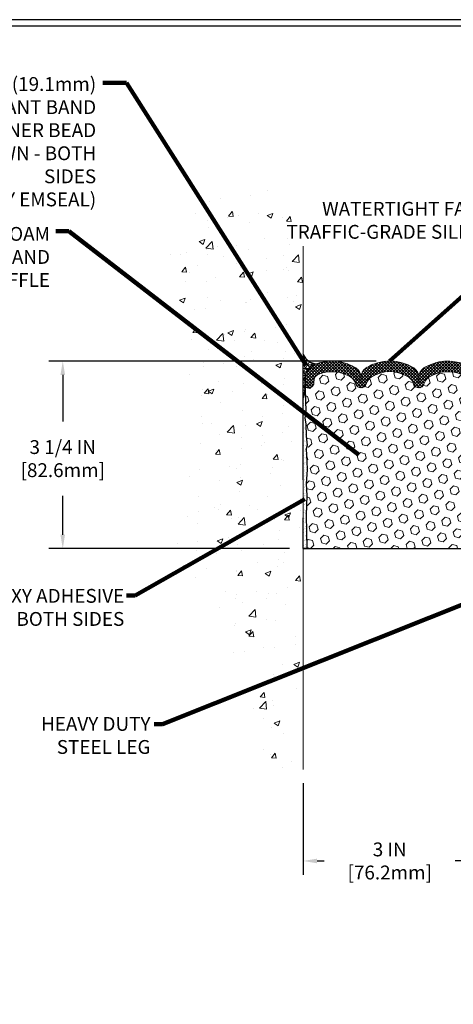
# Model space of a CAD drawing. Units: inches. Extents: x 3.5 to 45.7, y -0.2 to 34.2.
# Drawn here: x 17.6 to 25.1, y 11.5 to 28.6 of the extents above; entities that cross this region are included whole.
import ezdxf

# ---------------------------------------------------------------- set-up
doc = ezdxf.new("R2010")
doc.units = ezdxf.units.IN
doc.header["$MEASUREMENT"] = 0
doc.linetypes.add('HIDDEN', pattern=[0.375, 0.25, -0.125])
for name, color, linetype, lineweight in [('CONCRETE - H', 130, 'Continuous', 9), ('CONCRETE - L', 132, 'Continuous', 13), ('CORNER BEAD - H', 50, 'Continuous', 15), ('CORNER BEAD - L', 52, 'Continuous', 25), ('DIMS', 50, 'Continuous', 25), ('EPOXY ADHESIVE - H', 50, 'Continuous', 15), ('EPOXY ADHESIVE - L', 52, 'Continuous', 25), ('FOAM INSERT - H', 150, 'Continuous', 9), ('FOAM INSERT - L', 152, 'Continuous', 25), ('MIG RETAINER - L', 7, 'Continuous', 30), ('SCREW - L', 1, 'Continuous', 25), ('SILICONE BELLOWS - H', 20, 'Continuous', 13), ('SILICONE BELLOWS - L', 22, 'Continuous', 13), ('TBLOCK-T5', 111, 'Continuous', 30), ('TEXT - 4', 241, 'Continuous', 25)]:
    doc.layers.add(name, color=color, linetype=linetype, lineweight=lineweight)
doc.styles.add('ROMANS', font='romans', dxfattribs={"width": 0.9})
doc.styles.get("Standard").update_dxf_attribs({"font": 'arial.ttf'})
doc.dimstyles.get("Standard").update_dxf_attribs({"dimtxt": 0.18, "dimasz": 0.18, "dimexe": 0.18, "dimexo": 0.0625, "dimgap": 0.09, "dimtad": 0, "dimtih": 1, "dimtoh": 1, "dimdec": 4, "dimzin": 0, "dimdsep": 46, "dimtxsty": 'Standard', "dimcen": 0.09, "dimadec": 0, "dimazin": 0, "dimtfac": 1, "dimtdec": 4, "dimtofl": 0, "dimtmove": 0, "dimatfit": 3, "dimfxl": 1, "dimtolj": 1, "dimtzin": 0, "dimarcsym": 0})
doc.dimstyles.new('STANDARD$0', dxfattribs={"dimtxt": 0.18, "dimasz": 0.18, "dimexe": 0.18, "dimexo": 0.0625, "dimgap": 0.09, "dimtad": 0, "dimtih": 1, "dimtoh": 1, "dimdec": 4, "dimzin": 0, "dimdsep": 46, "dimtxsty": 'ROMANS', "dimcen": 0.09, "dimadec": 0, "dimazin": 0, "dimtfac": 1, "dimtdec": 4, "dimtofl": 0, "dimtmove": 0, "dimatfit": 3, "dimfxl": 1, "dimtolj": 1, "dimtzin": 0, "dimarcsym": 0})

# ---------------------------------------------------------------- blocks, each defined once
blk = doc.blocks.new('*D10')
at = {"layer": 'DEFPOINTS', "color": 0, "transparency": 16777216}
for p in [(22.49237120399545, 15.6031883355697), (25.49237120402364, 15.60318833556902), (25.49237120402364, 14.01627584474453)]:
    blk.add_point(p, dxfattribs=at)
at = {"layer": 'DIMS', "color": 0, "lineweight": -2, "transparency": 16777216}
for p, q in [((22.49237120399545, 15.3631883355697), (22.49237120399545, 13.77627584474453)), ((25.49237120402364, 15.36318833556902), (25.49237120402364, 13.77627584474453)), ((22.73237120399545, 14.01627584474453), (22.85829713492193, 14.01627584474453)), ((25.25237120402364, 14.01627584474453), (25.12801142063621, 14.01627584474453))]:
    blk.add_line(p, q, dxfattribs=at)
at = {"layer": 'DIMS', "color": 0, "transparency": 16777216}
for points in [[(22.73237120399545, 14.05627584474453), (22.73237120399545, 13.97627584474453), (22.49237120399545, 14.01627584474453)], [(25.25237120402364, 14.05627584474453), (25.25237120402364, 13.97627584474453), (25.49237120402364, 14.01627584474453)]]:
    blk.add_solid(points, dxfattribs=at)
at = {"layer": 'DIMS', "color": 0, "transparency": 16777216, "insert": (23.99315427777907, 14.01627584474453), "char_height": 0.24, "attachment_point": 5, "style": 'ROMANS'}
blk.add_mtext('\\A1;3 IN \\P [76.2mm]', dxfattribs=at)
blk = doc.blocks.new('*D7')
at = {"layer": 'DEFPOINTS', "color": 0, "transparency": 16777216}
for p in [(23.99612151744674, 22.68360659419204), (18.32223758948797, 19.43260659419245), (22.49237120399803, 19.43260659419245)]:
    blk.add_point(p, dxfattribs=at)
at = {"layer": 'DIMS', "color": 0, "lineweight": -2, "transparency": 16777216}
for p, q in [((23.75612151744674, 22.68360659419204), (18.08223758948797, 22.68360659419204)), ((18.32223758948797, 22.44360659419204), (18.32223758948797, 21.63787923770545)), ((18.32223758948797, 19.67260659419245), (18.32223758948797, 20.34645066627688)), ((22.25237120399803, 19.43260659419245), (18.08223758948797, 19.43260659419245))]:
    blk.add_line(p, q, dxfattribs=at)
at = {"layer": 'DIMS', "color": 0, "transparency": 16777216}
for points in [[(18.28223758948797, 22.44360659419204), (18.36223758948797, 22.44360659419204), (18.32223758948797, 22.68360659419204)], [(18.28223758948797, 19.67260659419245), (18.36223758948797, 19.67260659419245), (18.32223758948797, 19.43260659419245)]]:
    blk.add_solid(points, dxfattribs=at)
at = {"layer": 'DIMS', "color": 0, "transparency": 16777216, "insert": (18.32223758948797, 20.99216495199117), "char_height": 0.24, "attachment_point": 5, "style": 'ROMANS'}
blk.add_mtext('\\A1;3 1/4 IN\\P [82.6mm]', dxfattribs=at)

msp = doc.modelspace()

# ---------------------------------------------------------------- hatches: boundary and pattern name
at = {"layer": 'CONCRETE - H'}
h = msp.add_hatch(dxfattribs=at)
h.set_pattern_fill('AR-CONC', color=256, scale=0.14)
h.set_pattern_definition([(49.99999999999999, (458.345032445128, 135.1080231651561), (1.004164255641055, -0.08785298897563316), [0.105, -1.155]), (355, (458.345032445128, 135.1080231651561), (-0.1942518670582, 1.053068987180017), [0.084, -0.924]), (100.45144446, (458.428712798528, 135.1007020835561), (0.8099123854179568, 0.9652159873560813), [0.08923626879999967, -0.9815989567999974]), (46.18420000000002, (458.345032445128, 135.3880231651561), (1.494137862940201, -0.2317269931103072), [0.1574999999999994, -1.732499999999995]), (96.63563549, (458.469543888128, 135.3687125353561), (1.30852672394392, 1.363766041084371), [0.1338544788, -1.472399264]), (351.1841639899999, (458.345032445128, 135.3880231651561), (1.308526723076682, 1.363766040377986), [0.126, -1.3860000014]), (21, (458.485032445128, 135.3180231651561), (0.8356698729658464, -0.5636664469314744), [0.105, -1.155]), (326.0000000000001, (458.485032445128, 135.3180231651561), (0.3406414646902144, 1.015210063065594), [0.084, -0.924]), (71.45144474, (458.5546716007281, 135.2710509615561), (1.17631132742196, 0.4515436139288954), [0.08923626600000002, -0.9815989568000001]), (37.50000000000001, (458.345032445128, 135.1080231651561), (0.01702379744420694, 0.4660513953638361), [0, -0.9128000000000001, 0, -0.9380000000000002, 0, -0.9275000000000001]), (7.499999999999999, (458.345032445128, 135.1080231651561), (0.3682973524190081, 0.5521763966353044), [0, -0.5348, 0, -0.8918000000000001, 0, -0.3535]), (327.5, (458.0328324451281, 135.1080231651561), (0.7473514106413727, -0.03157682042813166), [0, -0.35, 0, -1.092, 0, -1.449]), (317.5, (457.892832445128, 135.1080231651561), (0.8164606370793408, 0.1401469752652448), [0, -0.4550000000000001, 0, -0.7252000000000001, 0, -1.029])])
edge = h.paths.add_edge_path()
edge.add_spline(control_points=[(22.49259949074826, 25.62972073903455), (22.05725289564936, 25.6510157057003), (21.11715988252541, 25.81273092398296), (19.88552707657583, 24.73270233183145), (20.55986162378213, 23.43551934759312), (20.45968271281578, 22.32898024725375), (20.79584191156937, 20.97359082722362), (19.82123923130239, 19.49861918654695), (21.14574240158811, 18.34109155670819), (21.38151087667171, 17.0220097756117), (21.69265201453703, 15.41638469861494), (22.49237120397225, 15.55253834228971)], knot_values=[0, 0, 0, 0, 1.396536069476549, 2.65000003522759, 3.935272767918221, 5.204029117404197, 5.989225614966088, 8.067770283021181, 9.32547559968976, 10.49757825814226, 12.47368360983639, 12.47368360983639, 12.47368360983639, 12.47368360983639], degree=3, periodic=0)
edge.add_line((22.4923712039722, 15.55253834228971), (22.49256600001445, 19.13430971300655))
edge.add_line((22.49256600001445, 19.13430971300655), (22.49258422986145, 22.37443897053284))
edge.add_arc((22.46897749075748, 22.37358868534742), 0.02362204724445729, 0.11460547333422255, 2.062830477419425, ccw=False)
edge.add_line((22.49259949074639, 22.37363593514703), (22.49259949074826, 25.62972073903455))
at = {"layer": 'CORNER BEAD - H'}
h = msp.add_hatch(dxfattribs=at)
h.set_pattern_fill('NET3', color=256, scale=0.4999999999999999, style=0)
h.set_pattern_definition([(0, (11.27661243230574, 9.806566122987071), (0, 0.06249999999999999), []), (59.99999999999999, (11.27661243230574, 9.806566122987071), (-0.05412658773652741, 0.03125), []), (120, (11.27661243230574, 9.806566122987071), (-0.05412658773652741, -0.03124999999999998), [])])
edge = h.paths.add_edge_path()
edge.add_line((22.52729441451213, 22.19409770342198), (22.52729441451235, 22.41950270771361))
edge.add_arc((22.7709780479469, 22.39445328087022), 0.2449677264233798, 102.57244670797729, 174.1309024948499, ccw=False)
edge.add_arc((22.75034941779188, 22.91388535101698), 0.2822383453096688, 203.9297010489251, 263.3479306871767, ccw=False)
edge.add_line((22.49237120400014, 22.79940511354362), (22.49237120399965, 22.04279571916197))
edge.add_arc((21.68045102483688, 22.30988289631059), 0.8547221405397833, 341.7909952288108, 352.2144730994977)
at = {"layer": 'EPOXY ADHESIVE - H'}
h = msp.add_hatch(dxfattribs=at)
h.set_pattern_fill('AR-SAND', color=256, scale=0.03937007874015701, style=0)
h.set_pattern_definition([(142.5, (14.03102465433409, -4.685734199611723), (0.002480053468882181, 0.07585920350445416), [0, -0.05984251968503865, 0, -0.06692913385826692, 0, -0.06397637795275514]), (172.5, (14.03102465433409, -4.685734199611723), (-0.06967624823888606, 0.1111081128043191), [0, -0.03228346456692874, 0, -0.05393700787401511, 0, -0.02066929133858243]), (212.5, (14.07944985118462, -4.685734199611723), (-0.1226040103051755, 0.0002227973833450563), [0, -0.01968503937007831, 0, -0.07086614173228185, 0, -0.09251968503936821]), (222.5, (14.07944985118462, -4.685734199611723), (-0.118351441124892, 0.03455415609977317), [0, -0.00984251968503916, 0, -0.0464566929133849, 0, -0.0531496062992116])])
h.paths.add_polyline_path([(22.49236959499746, 20.00863281838337), (22.49237120399829, 19.96552681126492), (22.49237120399803, 19.43260659419245), (22.55317691465004, 19.4326065941924), (22.54443074235911, 20.01309429223965), (22.55725018565596, 20.35258168721929), (22.54443074235911, 20.55755684343693), (22.56366173083831, 20.80096248105564), (22.55725018565596, 20.94375493123379), (22.54443074235911, 21.16153950740362), (22.56366173083831, 21.22559327179669), (22.54443074235911, 21.38572879355024), (22.53801919717677, 21.5971086597442), (22.5213156266787, 21.69605176516233), (22.53829272726131, 21.80943490347862), (22.53938481050506, 22.06937403135452), (22.49237235831657, 22.06937403135429), (22.49237235831657, 20.66779922820501), (22.49236567739496, 20.41779972819585)])
at = {"layer": 'FOAM INSERT - H'}
h = msp.add_hatch(dxfattribs=at)
h.set_pattern_fill('HEX', color=256, scale=0.65, angle=45, style=0)
h.set_pattern_definition([(45, (0, 0), (-0.09951052080056659, 0.0995105208005666), [0.08125, -0.1625]), (165, (0, 0), (-0.0364233785568272, -0.1359338993573938), [0.08125, -0.1625]), (105, (0.05745242597140699, 0.05745242597140698), (-0.1359338993573938, -0.03642337855682714), [0.08125, -0.1625])])
h.paths.add_polyline_path([(25.42108298579575, 20.80096248105564), (25.42749453097809, 20.94375493123379), (25.44031397427494, 21.16153950740362), (25.42108298579575, 21.22559327179669), (25.44031397427494, 21.38572879355024), (25.44672551945729, 21.5971086597442), (25.46342908995535, 21.69605176516233), (25.44645198937275, 21.80943490347862), (25.46443964366679, 22.16237330362014, -0.01018380090843644), (25.46493468993762, 22.17208667902559), (25.46493468993769, 22.26709971930039, -0.3419987132104818), (25.42977843992249, 22.22171319570772, -0.4678085753404789), (25.31284212414895, 22.3056281129834), (25.3087368269848, 22.36159678489116, 0.26693049282763), (25.25287756695617, 22.44414343232215, 0.2583695536742003), (24.67328357902787, 22.4029646201749, 0.170492268515864), (24.58717672531373, 22.28531313434588, -0.7420054671908444), (24.40772550998398, 22.2853131343455, 0.170492268514006), (24.32161865627011, 22.40296462017399, 0.3000141437811856), (23.67062437862404, 22.4029646201731, 0.1704922685142495), (23.58451752491031, 22.28531313434528, -0.7420054671905207), (23.40506630957995, 22.28531313434585, 0.1704922685168845), (23.31895945586487, 22.40296462017583, 0.2583405736828304), (22.7393515374917, 22.44413026942098, 0.2669304928181556), (22.6834922774651, 22.36158362198956), (22.67938698030159, 22.3056149500893, -0.4678085754951841), (22.56245066449575, 22.22170003283511, -0.3419987130693827), (22.52729441451235, 22.26708655641048), (22.52729441451235, 22.1940977034219), (22.53829272726131, 21.80943490347862), (22.5213156266787, 21.69605176516233), (22.53801919717677, 21.5971086597442), (22.54443074235911, 21.38572879355024), (22.56366173083831, 21.22559327179669), (22.54443074235911, 21.16153950740362), (22.55725018565596, 20.94375493123379), (22.56366173083831, 20.80096248105564), (22.54443074235911, 20.55755684343693), (22.55725018565596, 20.35258168721929), (22.54443074235911, 20.01309429223965), (22.55317691465027, 19.43260659419241), (25.70161050578213, 19.43260659419154), (25.68445198937349, 19.77484682656222), (25.6837051142175, 19.95261905937218), (25.56290969137677, 19.96582699343661), (25.48791756538463, 19.96550784800456), (25.44031397427494, 19.95477018583278), (25.44031397427494, 20.01309429223965), (25.42749453097809, 20.35258168721929), (25.44031397427494, 20.55755684343693)])
at = {"layer": 'SILICONE BELLOWS - H'}
h = msp.add_hatch(dxfattribs=at)
h.set_pattern_fill('ANSI37', color=256, scale=0.3, style=0)
h.set_pattern_definition([(45, (1.792816901530486, -1133.608737827881), (-0.02651650429449553, 0.02651650429449553), []), (135, (1.792816901530486, -1133.608737827881), (-0.02651650429449553, -0.02651650429449553), [])])
edge = h.paths.add_edge_path()
edge.add_line((22.52729441451235, 22.41950270771363), (22.52729441451235, 22.26708655639654))
edge.add_arc((22.5741694145011, 22.26708655641018), 0.046874999988745, 180.0000000166753, 255.5224878387027)
edge.add_arc((22.58588816451213, 22.31247308000788), 0.0937500000002567, 255.5224878212865, 355.804872400609)
edge.add_line((22.67938698030154, 22.30561495008865), (22.68349227746482, 22.36158362198571))
edge.add_arc((22.78322434764247, 22.3542682834101), 0.1000000000019791, 116.02275713800651, 175.8048724035107, ccw=False)
edge.add_arc((22.99197757746974, 21.90008633688435), 0.5998364082021933, 56.96724321350678, 114.90773300630781, ccw=False)
edge.add_arc((23.19451021692525, 22.22154690624634), 0.2200000000001168, 16.848765909120402, 55.55058897498401, ccw=False)
edge.add_arc((23.49479191724519, 22.31248624291097), 0.09374999999993801, 196.8487659089932, 343.1512340904346)
edge.add_arc((23.79507361756411, 22.22154690624452), 0.2199999999996264, 124.4494110252476, 163.1512340905929, ccw=False)
edge.add_arc((23.99612151744775, 21.90932183674581), 0.5912965288349471, 56.600024603993575, 123.39997539616519, ccw=False)
edge.add_arc((24.19716941732899, 22.22154690624452), 0.2200000000009528, 16.848765909312817, 55.55058897466671, ccw=False)
edge.add_arc((24.49745111764882, 22.31248624291097), 0.0937499999996576, 196.8487659096259, 343.1512340909464)
edge.add_arc((24.79773281796763, 22.22154690624634), 0.2199999999993628, 124.44941102517441, 163.1512340908195, ccw=False)
edge.add_arc((25.00026561197016, 21.90017260972004), 0.5997641666891385, 65.0905459213684, 123.03726186025159, ccw=False)
edge.add_arc((25.20900475680962, 22.35428144631137), 0.09999999999978247, 4.195127599192574, 63.97724286427632, ccw=False)
edge.add_line((25.30873682698477, 22.36159678489152), (25.31284212414828, 22.30562811299264))
edge.add_arc((25.40634093994929, 22.31248624290279), 0.09375000001096595, 184.1951275933291, 284.4775121731353)
edge.add_arc((25.41805968993712, 22.26709971930054), 0.04687500000065393, 284.4775121789782, 360)
edge.add_line((25.46493468993769, 22.26709971930054), (25.46493468993781, 22.41951587061762))
edge.add_arc((25.27743468994758, 22.41951587059489), 0.1874999999902229, 6.948027720508735e-09, 47.54568971069864)
edge.add_arc((25.16774685491332, 22.29962079626298), 0.3500000000015688, 47.54568970213887, 65.90366417171661)
edge.add_arc((25.00056920282479, 21.89685333750608), 0.7860133993666156, 66.7659521020303, 121.9849357171764)
edge.add_arc((24.68662019185074, 22.40647115218203), 0.1875000000004513, 123.1019121089757, 178.9999999998511)
edge.add_line((24.49914874900882, 22.40974347838951), (24.49745111764871, 22.31248624291097))
edge.add_line((24.49745111764871, 22.31248624291097), (24.49575348628882, 22.4097434783886))
edge.add_arc((24.30828204344748, 22.40647115218203), 0.187499999999512, 0.9999999998740828, 56.89808789098895)
edge.add_arc((23.99612151744593, 21.90788758789554), 0.7757190062964726, 57.69540248359913, 122.3045975162798)
edge.add_arc((23.68396099144734, 22.40647115218294), 0.1875000000003103, 123.1019121094185, 179.0000000004086)
edge.add_line((23.49648954860508, 22.4097434783886), (23.49479191724508, 22.31248624291097))
edge.add_line((23.49479191724508, 22.31248624291097), (23.49309428588519, 22.40974347838951))
edge.add_arc((23.30562284304339, 22.40647115218203), 0.1874999999999826, 1.000000000149536, 56.89808789119893)
edge.add_arc((22.9916738063295, 21.89675964790481), 0.7860928809043972, 58.0186798462581, 113.2326637947078)
edge.add_arc((22.82448224953684, 22.29960763335989), 0.3500000000007642, 114.0963358283612, 132.4543102979616)
edge.add_arc((22.7147944145028, 22.41950270769089), 0.1874999999907755, 132.4543102893526, 179.999999993052)

# ---------------------------------------------------------------- linework, layer by layer
at = {"layer": 'CONCRETE - L'}
msp.add_line((22.49237120400136, 24.6742293932572), (22.49237120399545, 15.6031883355697), dxfattribs=at)
at = {"layer": 'CORNER BEAD - L'}
msp.add_lwpolyline([(22.49237120400014, 22.79940511354359, 0.2652303311603797), (22.71765496706035, 22.6335470617048, 0.3227910295774105), (22.52729441451235, 22.41950270771363), (22.52729441451235, 22.1940977034219, -0.04551130482086837), (22.49237235831703, 22.04279922820501), (22.49237120402682, 22.71063281838293)], format="xyb", dxfattribs=at)
at = {"layer": 'EPOXY ADHESIVE - L'}
msp.add_lwpolyline([(22.49237120399872, 20.62460475552624), (22.49237235831657, 20.66779922820501), (22.49237235831703, 22.04279922820501, 0.0455113048204705), (22.52729441451235, 22.1940977034219), (22.53829272726131, 21.80943490347862), (22.5213156266787, 21.69605176516233), (22.53801919717677, 21.5971086597442), (22.54443074235911, 21.38572879355024), (22.56366173083831, 21.22559327179669), (22.54443074235911, 21.16153950740362), (22.55725018565596, 20.94375493123379), (22.56366173083831, 20.80096248105564), (22.54443074235911, 20.55755684343693), (22.55725018565596, 20.35258168721929), (22.54443074235911, 20.01309429223965), (22.55317691465027, 19.4326065941924), (22.49237120399803, 19.43260659419245), (22.49237120399829, 19.96552681126493)], format="xyb", dxfattribs=at)
at = {"layer": 'FOAM INSERT - L'}
msp.add_line((22.4923712039981, 19.43260659419243), (25.73036331584363, 19.43260659419154), dxfattribs=at)
at = {"layer": 'MIG RETAINER - L'}
for p, q in [((22.49237120401637, 21.24016901645313), (22.49237120401637, 21.24016901645313)), ((22.49237120402046, 21.24016641799403), (22.49237120402046, 21.24016641799403))]:
    msp.add_line(p, q, dxfattribs=at)
at = {"layer": 'SCREW - L', "linetype": 'HIDDEN', "ltscale": 0.025}
msp.add_line((22.49237120402046, 20.7048987336966), (22.49237120402046, 21.14666491942784), dxfattribs=at)
at = {"layer": 'SILICONE BELLOWS - L'}
msp.add_lwpolyline([(25.31064208364971, 22.61912189736508, 0.245711389209544), (24.58422083230805, 22.56353999430362, 0.2488557367024652), (24.49914874900882, 22.40974347838951), (24.49745111764871, 22.31248624291097), (24.49575348628882, 22.4097434783886, 0.2488557367033135), (24.41068140298971, 22.56353999430271, 0.2896242595483451), (23.58156163190351, 22.56353999430362, 0.248855736702865), (23.49648954860508, 22.4097434783886), (23.49479191724508, 22.31248624291097), (23.49309428588519, 22.40974347838951, 0.2488557367032659), (23.4080222025854, 22.56353999430362, 0.245688257101711), (22.68158702080034, 22.61910873446109, 0.0802735343138108), (22.58823152798395, 22.55784317809835, 0.2104855679385068), (22.52729441451235, 22.41950270771363), (22.52729441451235, 22.26708655639654, 0.3419987131571166), (22.5624506645235, 22.22170003282795, 0.4678085753998935), (22.67938698030154, 22.30561495008865), (22.68349227746482, 22.36158362198571, -0.2669304928284484), (22.73935153749169, 22.44413026942097, -0.2583405736828456), (23.31895945586488, 22.40296462017582, -0.1704922685166698), (23.40506630957991, 22.285313134346, 0.7420054671904097), (23.58451752491025, 22.2853131343451, -0.1704922685144516), (23.67062437862403, 22.40296462017309, -0.3000141437811872), (24.3216186562701, 22.402964620174, -0.170492268514523), (24.4077255099841, 22.2853131343451, 0.742005467189592), (24.58717672531377, 22.285313134346, -0.1704922685157273), (24.67328357902788, 22.40296462017491, -0.2583695536740984), (25.25287756695597, 22.44414343232224, -0.2669304928272368)], format="xyb", dxfattribs=at)
at = {"layer": 'TBLOCK-T5'}
for points in [[(40.03977315556557, 28.60230548878905), (9.169773155567498, 28.60230548878905), (9.169773155567498, 5.382305488790614), (40.03977315556557, 5.382305488790614)], [(39.92774228645129, 9.586794363381266), (39.92774228645129, 28.49027461967932), (9.281804024679047, 28.49027461967932), (9.281804024679047, 9.586794363381266)]]:
    msp.add_lwpolyline(points, close=True, dxfattribs=at)

# ---------------------------------------------------------------- texts
at = {"layer": 'TEXT - 4', "char_height": 0.24, "attachment_point": 3, "style": 'ROMANS'}
for s, insert in [('\\A1;FIELD APPLIED MIN. 3/4 IN (19.1mm)\\PDEEP INJECTED SEALANT BAND \\PAND CORNER BEAD\\PALONG SIDE OF DSM AS SHOWN - BOTH SIDES\\P(SILICONE SUPPLIED BY EMSEAL)', (18.90144946446951, 27.60678274370878)), ('WATERTIGHT FACTORY APPLIED\\PTRAFFIC-GRADE SILICONE BELLOWS', (27.71785127191733, 25.44406622005193)), ('IMPREGNATED EXPANDING FOAM \\PANCHORING SYSTEM AND\\PSHOCK/SOUND ATTENUATING BAFFLE', (18.10077010604808, 25.00877687257935)), ('EPOXY ADHESIVE\\PBOTH SIDES', (19.38882938865822, 18.73254252686926))]:
    msp.add_mtext(s, dxfattribs=dict(at, insert=insert))
at = {"layer": 'TEXT - 4', "insert": (19.84317581170665, 16.51274902481651), "char_height": 0.24, "attachment_point": 3, "style": 'ROMANS'}
msp.add_mtext_dynamic_manual_height_columns('HEAVY DUTY\\PSTEEL LEG', width=5.754552199328209, gutter_width=90, heights=[0], dxfattribs=at)

# ---------------------------------------------------------------- dimensions: what is measured, and where the dimension line sits
at = {"layer": 'DIMS'}
dim = msp.add_linear_dim(base=(18.32223758948797, 19.43260659419245), p1=(23.99612151744674, 22.68360659419204), p2=(22.49237120399803, 19.43260659419245), angle=90, text='<>\\P[]', dimstyle='STANDARD$0', override={"dimtxt": 0.24, "dimasz": 0.24, "dimexe": 0.24, "dimexo": 0.24, "dimgap": 0.24, "dimlunit": 5, "dimpost": ' IN', "dimfrac": 2}, dxfattribs=at)
dim.commit()
dim.dimension.update_dxf_attribs({"geometry": '*D7', "text_midpoint": (18.32223758948797, 20.99216495199117), "dimtype": 160})
dim = msp.add_linear_dim(base=(25.49237120402364, 14.01627584474453), p1=(22.49237120399545, 15.6031883355697), p2=(25.49237120402364, 15.60318833556902), text='<> \\P[]', dimstyle='STANDARD$0', override={"dimtxt": 0.24, "dimasz": 0.24, "dimexe": 0.24, "dimexo": 0.24, "dimgap": 0.24, "dimlunit": 5, "dimpost": ' IN', "dimfrac": 2}, dxfattribs=at)
dim.commit()
dim.dimension.update_dxf_attribs({"geometry": '*D10', "text_midpoint": (23.99315427777907, 14.01627584474453), "dimtype": 160})

# ---------------------------------------------------------------- leaders
at = {"layer": 'TEXT - 4'}
for points in [[(22.5442144434455, 22.60697315880914), (19.42603077484426, 27.50691485510595), (19.01969604657386, 27.50691485510595)], [(23.99196100326219, 22.68359543679959), (26.99080735947372, 25.35991650905806), (27.44389606117319, 25.35991650905806)], [(23.45676208461629, 21.05612686515953), (18.42757575065993, 24.93583782087149), (18.19928418444996, 24.93627857969796)], [(22.52105195842717, 20.28648403316155), (19.57557597994514, 18.61602847885515), (19.42823316857675, 18.61602847885515)], [(25.80140245839829, 18.68193119481875), (20.05277844152027, 16.38871863753189), (19.90543563015211, 16.38871863753189)]]:
    msp.add_leader(points, dimstyle='Standard', override={"dimtxt": 0.7, "dimasz": 0.2, "dimexe": 0.5, "dimexo": 0.5, "dimtih": 0, "dimtoh": 0, "dimtxsty": 'ROMANS', "dimdle": 0.05, "dimclrd": 256, "dimclre": 256, "dimclrt": 256, "dimtfac": 0.3, "dimlwd": 65535, "dimlwe": 65535}, dxfattribs=at)

doc.saveas('drawing.dxf')
